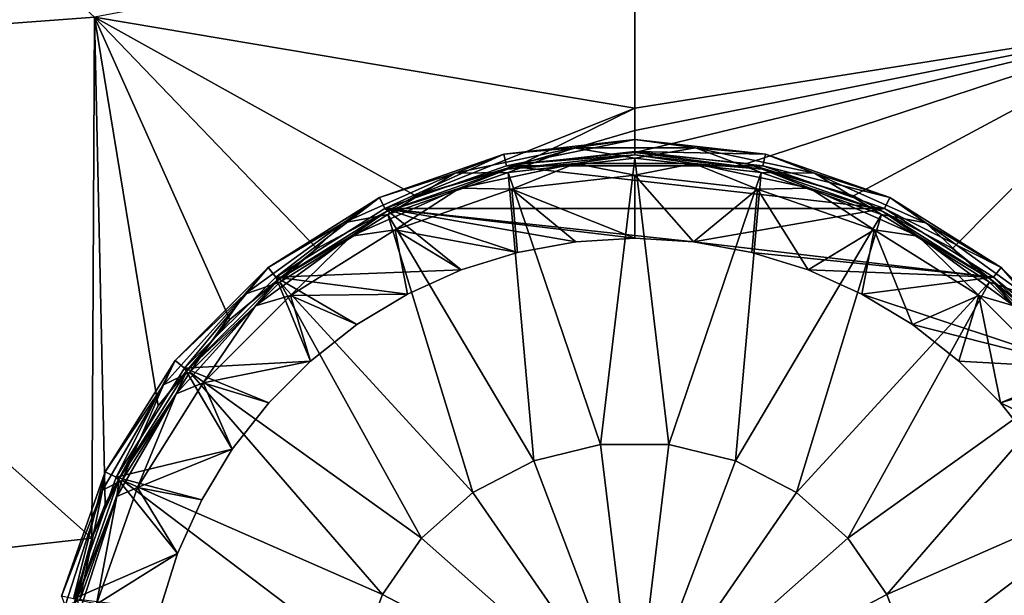
# Model space of a CAD drawing. Units: millimetres. Extents: x -82 to 82, y -113 to 82.
# Drawn here: x -15 to 9, y 40 to 54 of the extents above; entities that cross this region are included whole.
import ezdxf

# ---------------------------------------------------------------- set-up
doc = ezdxf.new("R2010")
doc.units = ezdxf.units.MM
doc.header["$LTSCALE"] = 61.397962
for name, color, linetype in [('196', 7, 'CONTINUOUS'), ('36', 7, 'CONTINUOUS'), ('40', 7, 'CONTINUOUS'), ('41', 7, 'CONTINUOUS'), ('42', 7, 'CONTINUOUS'), ('43', 7, 'CONTINUOUS'), ('55', 7, 'CONTINUOUS'), ('57', 7, 'CONTINUOUS'), ('60', 7, 'CONTINUOUS'), ('61', 7, 'CONTINUOUS'), ('63', 7, 'CONTINUOUS')]:
    doc.layers.add(name, color=color, linetype=linetype)

msp = doc.modelspace()

# ---------------------------------------------------------------- linework, layer by layer
at = {"layer": '196', "linetype": 'Continuous'}
for points in [[(-81.5, -79.5), (-81.5, 79.5), (81.5, -79.5), (-81.5, -79.5)], [(-81.5, 79.5), (81.5, 79.5), (81.5, -79.5), (-81.5, 79.5)]]:
    msp.add_3dface(points, dxfattribs=at)
at = {"layer": '36', "color": 254, "linetype": 'Continuous', "true_color": 0xe6e6e6}
for points in [[(0, 51.2, 18.5), (3.16, 50.844, 18.5), (-3.16, 50.844, 18.5), (0, 51.2, 18.5)], [(-3.16, 50.844, 18.5), (6.161, 49.794, 18.5), (-6.161, 49.794, 18.5), (-3.16, 50.844, 18.5)], [(3.16, 50.844, 18.5), (6.161, 49.794, 18.5), (-3.16, 50.844, 18.5), (3.16, 50.844, 18.5)], [(-6.161, 49.794, 18.5), (-4.277, 48.276, 18.5), (-8.854, 48.102, 18.5), (-6.161, 49.794, 18.5)], [(1.453, 48.973, 18.5), (0, 49.06, 18.5), (-6.161, 49.794, 18.5), (1.453, 48.973, 18.5)], [(6.161, 49.794, 18.5), (1.453, 48.973, 18.5), (-6.161, 49.794, 18.5), (6.161, 49.794, 18.5)], [(0, 49.06, 18.5), (-1.453, 48.973, 18.5), (-6.161, 49.794, 18.5), (0, 49.06, 18.5)], [(-1.453, 48.973, 18.5), (-2.887, 48.71, 18.5), (-6.161, 49.794, 18.5), (-1.453, 48.973, 18.5)], [(-2.887, 48.71, 18.5), (-4.277, 48.276, 18.5), (-6.161, 49.794, 18.5), (-2.887, 48.71, 18.5)], [(8.854, 48.102, 18.5), (1.453, 48.973, 18.5), (6.161, 49.794, 18.5), (8.854, 48.102, 18.5)], [(2.887, 48.71, 18.5), (1.453, 48.973, 18.5), (8.854, 48.102, 18.5), (2.887, 48.71, 18.5)], [(4.277, 48.276, 18.5), (2.887, 48.71, 18.5), (8.854, 48.102, 18.5), (4.277, 48.276, 18.5)], [(-8.854, 48.102, 18.5), (-7.998, 46.027, 18.5), (-11.102, 45.853, 18.5), (-8.854, 48.102, 18.5)], [(-4.277, 48.276, 18.5), (-5.604, 47.679, 18.5), (-8.854, 48.102, 18.5), (-4.277, 48.276, 18.5)], [(-5.604, 47.679, 18.5), (-6.85, 46.926, 18.5), (-8.854, 48.102, 18.5), (-5.604, 47.679, 18.5)], [(-6.85, 46.926, 18.5), (-7.998, 46.027, 18.5), (-8.854, 48.102, 18.5), (-6.85, 46.926, 18.5)], [(5.604, 47.679, 18.5), (4.277, 48.276, 18.5), (8.854, 48.102, 18.5), (5.604, 47.679, 18.5)], [(11.102, 45.853, 18.5), (5.604, 47.679, 18.5), (8.854, 48.102, 18.5), (11.102, 45.853, 18.5)], [(6.85, 46.926, 18.5), (5.604, 47.679, 18.5), (11.102, 45.853, 18.5), (6.85, 46.926, 18.5)], [(7.998, 46.027, 18.5), (6.85, 46.926, 18.5), (11.102, 45.853, 18.5), (7.998, 46.027, 18.5)], [(-7.998, 46.027, 18.5), (-9.028, 44.997, 18.5), (-11.102, 45.853, 18.5), (-7.998, 46.027, 18.5)], [(9.028, 44.997, 18.5), (7.998, 46.027, 18.5), (11.102, 45.853, 18.5), (9.028, 44.997, 18.5)], [(-11.102, 45.853, 18.5), (-9.925, 43.852, 18.5), (-12.794, 43.161, 18.5), (-11.102, 45.853, 18.5)], [(-9.028, 44.997, 18.5), (-9.925, 43.852, 18.5), (-11.102, 45.853, 18.5), (-9.028, 44.997, 18.5)], [(12.794, 43.161, 18.5), (9.028, 44.997, 18.5), (11.102, 45.853, 18.5), (12.794, 43.161, 18.5)], [(9.925, 43.852, 18.5), (9.028, 44.997, 18.5), (12.794, 43.161, 18.5), (9.925, 43.852, 18.5)], [(-9.925, 43.852, 18.5), (-10.679, 42.605, 18.5), (-12.794, 43.161, 18.5), (-9.925, 43.852, 18.5)], [(-12.794, 43.161, 18.5), (-11.277, 41.276, 18.5), (-13.844, 40.16, 18.5), (-12.794, 43.161, 18.5)], [(-10.679, 42.605, 18.5), (-11.277, 41.276, 18.5), (-12.794, 43.161, 18.5), (-10.679, 42.605, 18.5)], [(-11.277, 41.276, 18.5), (-11.71, 39.886, 18.5), (-13.844, 40.16, 18.5), (-11.277, 41.276, 18.5)]]:
    msp.add_3dface(points, dxfattribs=at)
at = {"layer": '40', "color": 254, "linetype": 'Continuous', "true_color": 0xe6e6e6}
for points in [[(-3.227, 51.136, 43.008), (0, 51.5, 43.008), (-3.227, 51.136, 18.8), (-3.227, 51.136, 43.008)], [(-3.227, 51.136, 18.8), (0, 51.5, 43.008), (0, 51.5, 18.8), (-3.227, 51.136, 18.8)], [(0, 51.5, 43.008), (3.227, 51.136, 43.008), (0, 51.5, 18.8), (0, 51.5, 43.008)], [(0, 51.5, 18.8), (3.227, 51.136, 43.008), (3.227, 51.136, 18.8), (0, 51.5, 18.8)], [(-6.291, 50.064, 43.008), (-3.227, 51.136, 43.008), (-6.291, 50.064, 18.8), (-6.291, 50.064, 43.008)], [(-6.291, 50.064, 18.8), (-3.227, 51.136, 43.008), (-3.227, 51.136, 18.8), (-6.291, 50.064, 18.8)], [(3.227, 51.136, 43.008), (6.291, 50.064, 43.008), (3.227, 51.136, 18.8), (3.227, 51.136, 43.008)], [(3.227, 51.136, 18.8), (6.291, 50.064, 43.008), (6.291, 50.064, 18.8), (3.227, 51.136, 18.8)], [(-9.041, 48.337, 43.008), (-6.291, 50.064, 43.008), (-9.041, 48.337, 18.8), (-9.041, 48.337, 43.008)], [(-9.041, 48.337, 18.8), (-6.291, 50.064, 43.008), (-6.291, 50.064, 18.8), (-9.041, 48.337, 18.8)], [(6.291, 50.064, 43.008), (9.041, 48.337, 43.008), (6.291, 50.064, 18.8), (6.291, 50.064, 43.008)], [(6.291, 50.064, 18.8), (9.041, 48.337, 43.008), (9.041, 48.337, 18.8), (6.291, 50.064, 18.8)], [(-11.337, 46.041, 43.008), (-9.041, 48.337, 43.008), (-11.337, 46.041, 18.8), (-11.337, 46.041, 43.008)], [(-11.337, 46.041, 18.8), (-9.041, 48.337, 43.008), (-9.041, 48.337, 18.8), (-11.337, 46.041, 18.8)], [(9.041, 48.337, 43.008), (11.337, 46.041, 43.008), (9.041, 48.337, 18.8), (9.041, 48.337, 43.008)], [(9.041, 48.337, 18.8), (11.337, 46.041, 43.008), (11.337, 46.041, 18.8), (9.041, 48.337, 18.8)], [(-13.064, 43.291, 43.008), (-11.337, 46.041, 43.008), (-13.064, 43.291, 18.8), (-13.064, 43.291, 43.008)], [(-13.064, 43.291, 18.8), (-11.337, 46.041, 43.008), (-11.337, 46.041, 18.8), (-13.064, 43.291, 18.8)], [(-14.136, 40.227, 43.008), (-13.064, 43.291, 43.008), (-14.136, 40.227, 18.8), (-14.136, 40.227, 43.008)], [(-14.136, 40.227, 18.8), (-13.064, 43.291, 43.008), (-13.064, 43.291, 18.8), (-14.136, 40.227, 18.8)]]:
    msp.add_3dface(points, dxfattribs=at)
at = {"layer": '41', "color": 254, "linetype": 'Continuous', "true_color": 0xe6e6e6}
for points in [[(0, 51.5, 43.008), (-3.227, 51.136, 43.008), (-1.502, 51.287, 43.349), (0, 51.5, 43.008)], [(1.502, 51.287, 43.349), (0, 51.5, 43.008), (-1.502, 51.287, 43.349), (1.502, 51.287, 43.349)], [(3.227, 51.136, 43.008), (0, 51.5, 43.008), (1.502, 51.287, 43.349), (3.227, 51.136, 43.008)], [(-1.502, 51.287, 43.349), (-3.227, 51.136, 43.008), (-4.439, 50.663, 43.349), (-1.502, 51.287, 43.349)], [(-1.502, 51.287, 43.349), (-4.439, 50.663, 43.349), (-3.123, 50.683, 43.507), (-1.502, 51.287, 43.349)], [(0, 51.035, 43.507), (-1.502, 51.287, 43.349), (-3.123, 50.683, 43.507), (0, 51.035, 43.507)], [(1.502, 51.287, 43.349), (-1.502, 51.287, 43.349), (0, 51.035, 43.507), (1.502, 51.287, 43.349)], [(3.123, 50.683, 43.507), (1.502, 51.287, 43.349), (0, 51.035, 43.507), (3.123, 50.683, 43.507)], [(4.439, 50.663, 43.349), (3.227, 51.136, 43.008), (1.502, 51.287, 43.349), (4.439, 50.663, 43.349)], [(4.439, 50.663, 43.349), (1.502, 51.287, 43.349), (3.123, 50.683, 43.507), (4.439, 50.663, 43.349)], [(-3.227, 51.136, 43.008), (-6.291, 50.064, 43.008), (-4.439, 50.663, 43.349), (-3.227, 51.136, 43.008)], [(6.291, 50.064, 43.008), (3.227, 51.136, 43.008), (4.439, 50.663, 43.349), (6.291, 50.064, 43.008)], [(-4.439, 50.663, 43.349), (-6.291, 50.064, 43.008), (-7.183, 49.441, 43.349), (-4.439, 50.663, 43.349)], [(-4.439, 50.663, 43.349), (-7.183, 49.441, 43.349), (-6.09, 49.645, 43.507), (-4.439, 50.663, 43.349)], [(-3.123, 50.683, 43.507), (-4.439, 50.663, 43.349), (-6.09, 49.645, 43.507), (-3.123, 50.683, 43.507)], [(6.09, 49.645, 43.507), (4.439, 50.663, 43.349), (3.123, 50.683, 43.507), (6.09, 49.645, 43.507)], [(7.183, 49.441, 43.349), (6.291, 50.064, 43.008), (4.439, 50.663, 43.349), (7.183, 49.441, 43.349)], [(7.183, 49.441, 43.349), (4.439, 50.663, 43.349), (6.09, 49.645, 43.507), (7.183, 49.441, 43.349)], [(-6.291, 50.064, 43.008), (-9.041, 48.337, 43.008), (-7.183, 49.441, 43.349), (-6.291, 50.064, 43.008)], [(9.041, 48.337, 43.008), (6.291, 50.064, 43.008), (7.183, 49.441, 43.349), (9.041, 48.337, 43.008)], [(-6.09, 49.645, 43.507), (-7.183, 49.441, 43.349), (-8.751, 47.973, 43.507), (-6.09, 49.645, 43.507)], [(8.751, 47.973, 43.507), (7.183, 49.441, 43.349), (6.09, 49.645, 43.507), (8.751, 47.973, 43.507)], [(-7.183, 49.441, 43.349), (-9.041, 48.337, 43.008), (-9.613, 47.676, 43.349), (-7.183, 49.441, 43.349)], [(-7.183, 49.441, 43.349), (-9.613, 47.676, 43.349), (-8.751, 47.973, 43.507), (-7.183, 49.441, 43.349)], [(9.613, 47.676, 43.349), (9.041, 48.337, 43.008), (7.183, 49.441, 43.349), (9.613, 47.676, 43.349)], [(9.613, 47.676, 43.349), (7.183, 49.441, 43.349), (8.751, 47.973, 43.507), (9.613, 47.676, 43.349)], [(-9.041, 48.337, 43.008), (-11.337, 46.041, 43.008), (-9.613, 47.676, 43.349), (-9.041, 48.337, 43.008)], [(11.337, 46.041, 43.008), (9.041, 48.337, 43.008), (9.613, 47.676, 43.349), (11.337, 46.041, 43.008)], [(-8.751, 47.973, 43.507), (-9.613, 47.676, 43.349), (-10.973, 45.751, 43.507), (-8.751, 47.973, 43.507)], [(10.973, 45.751, 43.507), (9.613, 47.676, 43.349), (8.751, 47.973, 43.507), (10.973, 45.751, 43.507)], [(-9.613, 47.676, 43.349), (-11.337, 46.041, 43.008), (-11.622, 45.444, 43.349), (-9.613, 47.676, 43.349)], [(-9.613, 47.676, 43.349), (-11.622, 45.444, 43.349), (-10.973, 45.751, 43.507), (-9.613, 47.676, 43.349)], [(-11.337, 46.041, 43.008), (-13.064, 43.291, 43.008), (-11.622, 45.444, 43.349), (-11.337, 46.041, 43.008)], [(-10.973, 45.751, 43.507), (-11.622, 45.444, 43.349), (-12.645, 43.09, 43.507), (-10.973, 45.751, 43.507)], [(-11.622, 45.444, 43.349), (-13.064, 43.291, 43.008), (-13.124, 42.843, 43.349), (-11.622, 45.444, 43.349)], [(-11.622, 45.444, 43.349), (-13.124, 42.843, 43.349), (-12.645, 43.09, 43.507), (-11.622, 45.444, 43.349)], [(-13.064, 43.291, 43.008), (-14.136, 40.227, 43.008), (-13.124, 42.843, 43.349), (-13.064, 43.291, 43.008)], [(-12.645, 43.09, 43.507), (-13.124, 42.843, 43.349), (-13.683, 40.123, 43.507), (-12.645, 43.09, 43.507)], [(-13.124, 42.843, 43.349), (-14.136, 40.227, 43.008), (-14.052, 39.987, 43.349), (-13.124, 42.843, 43.349)], [(-13.124, 42.843, 43.349), (-14.052, 39.987, 43.349), (-13.683, 40.123, 43.507), (-13.124, 42.843, 43.349)]]:
    msp.add_3dface(points, dxfattribs=at)
at = {"layer": '42', "color": 254, "linetype": 'Continuous', "true_color": 0xe6e6e6}
for points in [[(0, 51.035, 43.507), (-3.123, 50.683, 43.507), (-0.846, 43.971, 43.877), (0, 51.035, 43.507)], [(0.846, 43.971, 43.877), (0, 51.035, 43.507), (-0.846, 43.971, 43.877), (0.846, 43.971, 43.877)], [(3.123, 50.683, 43.507), (0, 51.035, 43.507), (0.846, 43.971, 43.877), (3.123, 50.683, 43.507)], [(-3.123, 50.683, 43.507), (-6.09, 49.645, 43.507), (-2.49, 43.566, 43.877), (-3.123, 50.683, 43.507)], [(-0.846, 43.971, 43.877), (-3.123, 50.683, 43.507), (-2.49, 43.566, 43.877), (-0.846, 43.971, 43.877)], [(2.49, 43.566, 43.877), (3.123, 50.683, 43.507), (0.846, 43.971, 43.877), (2.49, 43.566, 43.877)], [(6.09, 49.645, 43.507), (3.123, 50.683, 43.507), (2.49, 43.566, 43.877), (6.09, 49.645, 43.507)], [(-6.09, 49.645, 43.507), (-8.751, 47.973, 43.507), (-3.989, 42.779, 43.877), (-6.09, 49.645, 43.507)], [(-2.49, 43.566, 43.877), (-6.09, 49.645, 43.507), (-3.989, 42.779, 43.877), (-2.49, 43.566, 43.877)], [(3.989, 42.779, 43.877), (6.09, 49.645, 43.507), (2.49, 43.566, 43.877), (3.989, 42.779, 43.877)], [(8.751, 47.973, 43.507), (6.09, 49.645, 43.507), (3.989, 42.779, 43.877), (8.751, 47.973, 43.507)], [(-8.751, 47.973, 43.507), (-10.973, 45.751, 43.507), (-5.256, 41.656, 43.877), (-8.751, 47.973, 43.507)], [(-3.989, 42.779, 43.877), (-8.751, 47.973, 43.507), (-5.256, 41.656, 43.877), (-3.989, 42.779, 43.877)], [(5.256, 41.656, 43.877), (8.751, 47.973, 43.507), (3.989, 42.779, 43.877), (5.256, 41.656, 43.877)], [(10.973, 45.751, 43.507), (8.751, 47.973, 43.507), (5.256, 41.656, 43.877), (10.973, 45.751, 43.507)], [(-10.973, 45.751, 43.507), (-12.645, 43.09, 43.507), (-6.218, 40.263, 43.877), (-10.973, 45.751, 43.507)], [(-5.256, 41.656, 43.877), (-10.973, 45.751, 43.507), (-6.218, 40.263, 43.877), (-5.256, 41.656, 43.877)], [(6.218, 40.263, 43.877), (10.973, 45.751, 43.507), (5.256, 41.656, 43.877), (6.218, 40.263, 43.877)], [(12.645, 43.09, 43.507), (10.973, 45.751, 43.507), (6.218, 40.263, 43.877), (12.645, 43.09, 43.507)], [(0, 37, 44), (-0.846, 43.971, 43.877), (-2.49, 43.566, 43.877), (0, 37, 44)], [(0, 37, 44), (0.846, 43.971, 43.877), (-0.846, 43.971, 43.877), (0, 37, 44)], [(0, 37, 44), (2.49, 43.566, 43.877), (0.846, 43.971, 43.877), (0, 37, 44)], [(0, 37, 44), (-2.49, 43.566, 43.877), (-3.989, 42.779, 43.877), (0, 37, 44)], [(0, 37, 44), (3.989, 42.779, 43.877), (2.49, 43.566, 43.877), (0, 37, 44)], [(-12.645, 43.09, 43.507), (-13.683, 40.123, 43.507), (-6.818, 38.68, 43.877), (-12.645, 43.09, 43.507)], [(-6.218, 40.263, 43.877), (-12.645, 43.09, 43.507), (-6.818, 38.68, 43.877), (-6.218, 40.263, 43.877)], [(6.818, 38.68, 43.877), (12.645, 43.09, 43.507), (6.218, 40.263, 43.877), (6.818, 38.68, 43.877)], [(13.683, 40.123, 43.507), (12.645, 43.09, 43.507), (6.818, 38.68, 43.877), (13.683, 40.123, 43.507)], [(0, 37, 44), (-3.989, 42.779, 43.877), (-5.256, 41.656, 43.877), (0, 37, 44)], [(0, 37, 44), (5.256, 41.656, 43.877), (3.989, 42.779, 43.877), (0, 37, 44)], [(0, 37, 44), (-5.256, 41.656, 43.877), (-6.218, 40.263, 43.877), (0, 37, 44)], [(0, 37, 44), (6.218, 40.263, 43.877), (5.256, 41.656, 43.877), (0, 37, 44)], [(0, 37, 44), (-6.218, 40.263, 43.877), (-6.818, 38.68, 43.877), (0, 37, 44)], [(0, 37, 44), (6.818, 38.68, 43.877), (6.218, 40.263, 43.877), (0, 37, 44)]]:
    msp.add_3dface(points, dxfattribs=at)
at = {"layer": '43', "color": 254, "linetype": 'Continuous', "true_color": 0xe6e6e6}
for points in [[(-3.16, 50.844, 18.5), (-3.227, 51.136, 18.8), (0, 51.5, 18.8), (-3.16, 50.844, 18.5)], [(0, 51.2, 18.5), (-3.16, 50.844, 18.5), (0, 51.5, 18.8), (0, 51.2, 18.5)], [(0, 51.2, 18.5), (0, 51.5, 18.8), (3.227, 51.136, 18.8), (0, 51.2, 18.5)], [(-6.161, 49.794, 18.5), (-6.291, 50.064, 18.8), (-3.227, 51.136, 18.8), (-6.161, 49.794, 18.5)], [(-3.16, 50.844, 18.5), (-6.161, 49.794, 18.5), (-3.227, 51.136, 18.8), (-3.16, 50.844, 18.5)], [(3.16, 50.844, 18.5), (0, 51.2, 18.5), (3.227, 51.136, 18.8), (3.16, 50.844, 18.5)], [(3.16, 50.844, 18.5), (3.227, 51.136, 18.8), (6.291, 50.064, 18.8), (3.16, 50.844, 18.5)], [(6.161, 49.794, 18.5), (3.16, 50.844, 18.5), (6.291, 50.064, 18.8), (6.161, 49.794, 18.5)], [(-8.854, 48.102, 18.5), (-9.041, 48.337, 18.8), (-6.291, 50.064, 18.8), (-8.854, 48.102, 18.5)], [(-6.161, 49.794, 18.5), (-8.854, 48.102, 18.5), (-6.291, 50.064, 18.8), (-6.161, 49.794, 18.5)], [(6.161, 49.794, 18.5), (6.291, 50.064, 18.8), (9.041, 48.337, 18.8), (6.161, 49.794, 18.5)], [(8.854, 48.102, 18.5), (6.161, 49.794, 18.5), (9.041, 48.337, 18.8), (8.854, 48.102, 18.5)], [(-11.102, 45.853, 18.5), (-11.337, 46.041, 18.8), (-9.041, 48.337, 18.8), (-11.102, 45.853, 18.5)], [(-8.854, 48.102, 18.5), (-11.102, 45.853, 18.5), (-9.041, 48.337, 18.8), (-8.854, 48.102, 18.5)], [(8.854, 48.102, 18.5), (9.041, 48.337, 18.8), (11.337, 46.041, 18.8), (8.854, 48.102, 18.5)], [(11.102, 45.853, 18.5), (8.854, 48.102, 18.5), (11.337, 46.041, 18.8), (11.102, 45.853, 18.5)], [(-12.794, 43.161, 18.5), (-13.064, 43.291, 18.8), (-11.337, 46.041, 18.8), (-12.794, 43.161, 18.5)], [(-11.102, 45.853, 18.5), (-12.794, 43.161, 18.5), (-11.337, 46.041, 18.8), (-11.102, 45.853, 18.5)], [(-13.844, 40.16, 18.5), (-14.136, 40.227, 18.8), (-13.064, 43.291, 18.8), (-13.844, 40.16, 18.5)], [(-12.794, 43.161, 18.5), (-13.844, 40.16, 18.5), (-13.064, 43.291, 18.8), (-12.794, 43.161, 18.5)]]:
    msp.add_3dface(points, dxfattribs=at)
at = {"layer": '55', "color": 254, "linetype": 'Continuous', "true_color": 0xe6e6e6}
for points in [[(-3.03, 50.274, 17.602), (0, 49.06, 18.5), (0, 50.616, 17.602), (-3.03, 50.274, 17.602)], [(0, 49.06, 18.5), (1.453, 48.973, 18.5), (0, 50.616, 17.602), (0, 49.06, 18.5)], [(0, 50.616, 17.602), (1.453, 48.973, 18.5), (3.03, 50.274, 17.602), (0, 50.616, 17.602)], [(-5.908, 49.267, 17.602), (-2.887, 48.71, 18.5), (-3.03, 50.274, 17.602), (-5.908, 49.267, 17.602)], [(-1.453, 48.973, 18.5), (0, 49.06, 18.5), (-3.03, 50.274, 17.602), (-1.453, 48.973, 18.5)], [(-2.887, 48.71, 18.5), (-1.453, 48.973, 18.5), (-3.03, 50.274, 17.602), (-2.887, 48.71, 18.5)], [(1.453, 48.973, 18.5), (2.887, 48.71, 18.5), (3.03, 50.274, 17.602), (1.453, 48.973, 18.5)], [(2.887, 48.71, 18.5), (4.277, 48.276, 18.5), (3.03, 50.274, 17.602), (2.887, 48.71, 18.5)], [(3.03, 50.274, 17.602), (4.277, 48.276, 18.5), (5.908, 49.267, 17.602), (3.03, 50.274, 17.602)], [(-8.489, 47.645, 17.602), (-5.604, 47.679, 18.5), (-5.908, 49.267, 17.602), (-8.489, 47.645, 17.602)], [(-4.277, 48.276, 18.5), (-2.887, 48.71, 18.5), (-5.908, 49.267, 17.602), (-4.277, 48.276, 18.5)], [(-5.604, 47.679, 18.5), (-4.277, 48.276, 18.5), (-5.908, 49.267, 17.602), (-5.604, 47.679, 18.5)], [(4.277, 48.276, 18.5), (5.604, 47.679, 18.5), (5.908, 49.267, 17.602), (4.277, 48.276, 18.5)], [(5.604, 47.679, 18.5), (6.85, 46.926, 18.5), (5.908, 49.267, 17.602), (5.604, 47.679, 18.5)], [(5.908, 49.267, 17.602), (6.85, 46.926, 18.5), (8.489, 47.645, 17.602), (5.908, 49.267, 17.602)], [(-10.645, 45.489, 17.602), (-7.998, 46.027, 18.5), (-8.489, 47.645, 17.602), (-10.645, 45.489, 17.602)], [(-6.85, 46.926, 18.5), (-5.604, 47.679, 18.5), (-8.489, 47.645, 17.602), (-6.85, 46.926, 18.5)], [(-7.998, 46.027, 18.5), (-6.85, 46.926, 18.5), (-8.489, 47.645, 17.602), (-7.998, 46.027, 18.5)], [(6.85, 46.926, 18.5), (7.998, 46.027, 18.5), (8.489, 47.645, 17.602), (6.85, 46.926, 18.5)], [(7.998, 46.027, 18.5), (9.028, 44.997, 18.5), (8.489, 47.645, 17.602), (7.998, 46.027, 18.5)], [(8.489, 47.645, 17.602), (9.028, 44.997, 18.5), (10.645, 45.489, 17.602), (8.489, 47.645, 17.602)], [(-9.028, 44.997, 18.5), (-7.998, 46.027, 18.5), (-10.645, 45.489, 17.602), (-9.028, 44.997, 18.5)], [(-12.267, 42.908, 17.602), (-9.925, 43.852, 18.5), (-10.645, 45.489, 17.602), (-12.267, 42.908, 17.602)], [(-9.925, 43.852, 18.5), (-9.028, 44.997, 18.5), (-10.645, 45.489, 17.602), (-9.925, 43.852, 18.5)], [(9.028, 44.997, 18.5), (9.925, 43.852, 18.5), (10.645, 45.489, 17.602), (9.028, 44.997, 18.5)], [(-10.679, 42.605, 18.5), (-9.925, 43.852, 18.5), (-12.267, 42.908, 17.602), (-10.679, 42.605, 18.5)], [(-13.274, 40.03, 17.602), (-11.277, 41.276, 18.5), (-12.267, 42.908, 17.602), (-13.274, 40.03, 17.602)], [(-11.277, 41.276, 18.5), (-10.679, 42.605, 18.5), (-12.267, 42.908, 17.602), (-11.277, 41.276, 18.5)], [(-11.71, 39.886, 18.5), (-11.277, 41.276, 18.5), (-13.274, 40.03, 17.602), (-11.71, 39.886, 18.5)]]:
    msp.add_3dface(points, dxfattribs=at)
at = {"layer": '57', "color": 254, "linetype": 'Continuous', "true_color": 0xe6e6e6}
for points in [[(0, 51.116, 16.745), (-2.771, 50.9, 10.11), (-3.141, 50.762, 16.745), (0, 51.116, 16.745)], [(0, 51.174, 10.102), (-2.771, 50.9, 10.11), (0, 51.116, 16.745), (0, 51.174, 10.102)], [(2.769, 50.9, 10.11), (0, 51.174, 10.102), (3.141, 50.762, 16.745), (2.769, 50.9, 10.11)], [(3.141, 50.762, 16.745), (0, 51.174, 10.102), (0, 51.116, 16.745), (3.141, 50.762, 16.745)], [(-2.771, 50.9, 10.11), (-5.398, 50.105, 10.131), (-3.141, 50.762, 16.745), (-2.771, 50.9, 10.11)], [(5.397, 50.106, 10.131), (2.769, 50.9, 10.11), (3.141, 50.762, 16.745), (5.397, 50.106, 10.131)], [(-3.141, 50.762, 16.745), (-5.398, 50.105, 10.131), (-6.125, 49.718, 16.745), (-3.141, 50.762, 16.745)], [(6.125, 49.718, 16.745), (5.397, 50.106, 10.131), (3.141, 50.762, 16.745), (6.125, 49.718, 16.745)], [(-5.398, 50.105, 10.131), (-7.843, 48.805, 10.164), (-6.125, 49.718, 16.745), (-5.398, 50.105, 10.131)], [(7.842, 48.806, 10.164), (5.397, 50.106, 10.131), (6.125, 49.718, 16.745), (7.842, 48.806, 10.164)], [(-6.125, 49.718, 16.745), (-7.843, 48.805, 10.164), (-8.801, 48.036, 16.745), (-6.125, 49.718, 16.745)], [(8.801, 48.036, 16.745), (7.842, 48.806, 10.164), (6.125, 49.718, 16.745), (8.801, 48.036, 16.745)], [(-7.843, 48.805, 10.164), (-9.99, 47.053, 10.204), (-8.801, 48.036, 16.745), (-7.843, 48.805, 10.164)], [(9.989, 47.054, 10.204), (7.842, 48.806, 10.164), (8.801, 48.036, 16.745), (9.989, 47.054, 10.204)], [(-8.801, 48.036, 16.745), (-9.99, 47.053, 10.204), (-11.036, 45.801, 16.745), (-8.801, 48.036, 16.745)], [(11.036, 45.801, 16.745), (9.989, 47.054, 10.204), (8.801, 48.036, 16.745), (11.036, 45.801, 16.745)], [(-9.99, 47.053, 10.204), (-11.751, 44.923, 10.247), (-11.036, 45.801, 16.745), (-9.99, 47.053, 10.204)], [(-11.036, 45.801, 16.745), (-11.751, 44.923, 10.247), (-12.718, 43.125, 16.745), (-11.036, 45.801, 16.745)], [(-11.751, 44.923, 10.247), (-13.064, 42.492, 10.289), (-12.718, 43.125, 16.745), (-11.751, 44.923, 10.247)], [(-12.718, 43.125, 16.745), (-13.387, 41.652, 10.302), (-13.762, 40.141, 16.745), (-12.718, 43.125, 16.745)], [(-13.064, 42.492, 10.289), (-13.387, 41.652, 10.302), (-12.718, 43.125, 16.745), (-13.064, 42.492, 10.289)], [(-13.387, 41.652, 10.302), (-13.886, 39.831, 10.328), (-13.762, 40.141, 16.745), (-13.387, 41.652, 10.302)]]:
    msp.add_3dface(points, dxfattribs=at)
at = {"layer": '60', "color": 254, "linetype": 'Continuous', "true_color": 0xe6e6e6}
for points in [[(0, 51.116, 16.745), (-3.141, 50.762, 16.745), (-1.461, 50.903, 17.24), (0, 51.116, 16.745)], [(1.461, 50.903, 17.24), (0, 51.116, 16.745), (-1.461, 50.903, 17.24), (1.461, 50.903, 17.24)], [(3.141, 50.762, 16.745), (0, 51.116, 16.745), (1.461, 50.903, 17.24), (3.141, 50.762, 16.745)], [(-3.03, 50.274, 17.602), (-1.461, 50.903, 17.24), (-4.32, 50.295, 17.24), (-3.03, 50.274, 17.602)], [(-1.461, 50.903, 17.24), (-3.141, 50.762, 16.745), (-4.32, 50.295, 17.24), (-1.461, 50.903, 17.24)], [(-3.03, 50.274, 17.602), (0, 50.616, 17.602), (-1.461, 50.903, 17.24), (-3.03, 50.274, 17.602)], [(0, 50.616, 17.602), (1.461, 50.903, 17.24), (-1.461, 50.903, 17.24), (0, 50.616, 17.602)], [(0, 50.616, 17.602), (3.03, 50.274, 17.602), (1.461, 50.903, 17.24), (0, 50.616, 17.602)], [(3.03, 50.274, 17.602), (4.32, 50.295, 17.24), (1.461, 50.903, 17.24), (3.03, 50.274, 17.602)], [(4.32, 50.295, 17.24), (3.141, 50.762, 16.745), (1.461, 50.903, 17.24), (4.32, 50.295, 17.24)], [(-3.141, 50.762, 16.745), (-6.125, 49.718, 16.745), (-4.32, 50.295, 17.24), (-3.141, 50.762, 16.745)], [(6.125, 49.718, 16.745), (3.141, 50.762, 16.745), (4.32, 50.295, 17.24), (6.125, 49.718, 16.745)], [(-5.908, 49.267, 17.602), (-4.32, 50.295, 17.24), (-6.99, 49.107, 17.24), (-5.908, 49.267, 17.602)], [(-4.32, 50.295, 17.24), (-6.125, 49.718, 16.745), (-6.99, 49.107, 17.24), (-4.32, 50.295, 17.24)], [(-5.908, 49.267, 17.602), (-3.03, 50.274, 17.602), (-4.32, 50.295, 17.24), (-5.908, 49.267, 17.602)], [(3.03, 50.274, 17.602), (5.908, 49.267, 17.602), (4.32, 50.295, 17.24), (3.03, 50.274, 17.602)], [(5.908, 49.267, 17.602), (6.99, 49.107, 17.24), (4.32, 50.295, 17.24), (5.908, 49.267, 17.602)], [(6.99, 49.107, 17.24), (6.125, 49.718, 16.745), (4.32, 50.295, 17.24), (6.99, 49.107, 17.24)], [(-6.125, 49.718, 16.745), (-8.801, 48.036, 16.745), (-6.99, 49.107, 17.24), (-6.125, 49.718, 16.745)], [(8.801, 48.036, 16.745), (6.125, 49.718, 16.745), (6.99, 49.107, 17.24), (8.801, 48.036, 16.745)], [(-8.489, 47.645, 17.602), (-6.99, 49.107, 17.24), (-9.354, 47.389, 17.24), (-8.489, 47.645, 17.602)], [(-6.99, 49.107, 17.24), (-8.801, 48.036, 16.745), (-9.354, 47.389, 17.24), (-6.99, 49.107, 17.24)], [(-8.489, 47.645, 17.602), (-5.908, 49.267, 17.602), (-6.99, 49.107, 17.24), (-8.489, 47.645, 17.602)], [(5.908, 49.267, 17.602), (8.489, 47.645, 17.602), (6.99, 49.107, 17.24), (5.908, 49.267, 17.602)], [(8.489, 47.645, 17.602), (9.354, 47.389, 17.24), (6.99, 49.107, 17.24), (8.489, 47.645, 17.602)], [(9.354, 47.389, 17.24), (8.801, 48.036, 16.745), (6.99, 49.107, 17.24), (9.354, 47.389, 17.24)], [(-8.801, 48.036, 16.745), (-11.036, 45.801, 16.745), (-9.354, 47.389, 17.24), (-8.801, 48.036, 16.745)], [(11.036, 45.801, 16.745), (8.801, 48.036, 16.745), (9.354, 47.389, 17.24), (11.036, 45.801, 16.745)], [(-10.645, 45.489, 17.602), (-8.489, 47.645, 17.602), (-9.354, 47.389, 17.24), (-10.645, 45.489, 17.602)], [(8.489, 47.645, 17.602), (10.645, 45.489, 17.602), (9.354, 47.389, 17.24), (8.489, 47.645, 17.602)], [(-10.645, 45.489, 17.602), (-9.354, 47.389, 17.24), (-11.31, 45.217, 17.24), (-10.645, 45.489, 17.602)], [(-9.354, 47.389, 17.24), (-11.036, 45.801, 16.745), (-11.31, 45.217, 17.24), (-9.354, 47.389, 17.24)], [(-11.036, 45.801, 16.745), (-12.718, 43.125, 16.745), (-11.31, 45.217, 17.24), (-11.036, 45.801, 16.745)], [(-12.267, 42.908, 17.602), (-10.645, 45.489, 17.602), (-11.31, 45.217, 17.24), (-12.267, 42.908, 17.602)], [(-12.267, 42.908, 17.602), (-11.31, 45.217, 17.24), (-12.771, 42.686, 17.24), (-12.267, 42.908, 17.602)], [(-11.31, 45.217, 17.24), (-12.718, 43.125, 16.745), (-12.771, 42.686, 17.24), (-11.31, 45.217, 17.24)], [(-12.718, 43.125, 16.745), (-13.762, 40.141, 16.745), (-12.771, 42.686, 17.24), (-12.718, 43.125, 16.745)], [(-13.274, 40.03, 17.602), (-12.267, 42.908, 17.602), (-12.771, 42.686, 17.24), (-13.274, 40.03, 17.602)], [(-12.771, 42.686, 17.24), (-13.762, 40.141, 16.745), (-13.674, 39.907, 17.24), (-12.771, 42.686, 17.24)], [(-13.274, 40.03, 17.602), (-12.771, 42.686, 17.24), (-13.674, 39.907, 17.24), (-13.274, 40.03, 17.602)]]:
    msp.add_3dface(points, dxfattribs=at)
at = {"layer": '61', "color": 254, "linetype": 'Continuous', "true_color": 0xe6e6e6}
for points in [[(-26.72, 53.523, 9.928), (-13.326, 54.512, 9.96), (-26.711, 66.877, 9.208), (-26.72, 53.523, 9.928)], [(0, 57.044, 9.873), (-13.326, 54.512, 9.96), (0, 52.267, 10.066), (0, 57.044, 9.873)], [(-13.387, 41.652, 10.302), (-13.326, 54.512, 9.96), (-26.72, 53.523, 9.928), (-13.387, 41.652, 10.302)], [(-13.387, 41.652, 10.302), (-13.064, 42.492, 10.289), (-13.326, 54.512, 9.96), (-13.387, 41.652, 10.302)], [(-7.843, 48.805, 10.164), (-5.398, 50.105, 10.131), (-13.326, 54.512, 9.96), (-7.843, 48.805, 10.164)], [(-13.326, 54.512, 9.96), (-5.398, 50.105, 10.131), (0, 52.267, 10.066), (-13.326, 54.512, 9.96)], [(-9.99, 47.053, 10.204), (-7.843, 48.805, 10.164), (-13.326, 54.512, 9.96), (-9.99, 47.053, 10.204)], [(-11.751, 44.923, 10.247), (-9.99, 47.053, 10.204), (-13.326, 54.512, 9.96), (-11.751, 44.923, 10.247)], [(-13.064, 42.492, 10.289), (-11.751, 44.923, 10.247), (-13.326, 54.512, 9.96), (-13.064, 42.492, 10.289)], [(-26.727, 40.151, 10.259), (-13.387, 41.652, 10.302), (-26.72, 53.523, 9.928), (-26.727, 40.151, 10.259)], [(-5.398, 50.105, 10.131), (-2.771, 50.9, 10.11), (0, 52.267, 10.066), (-5.398, 50.105, 10.131)], [(0, 52.267, 10.066), (-2.771, 50.9, 10.11), (0, 51.72, 10.084), (0, 52.267, 10.066)], [(-2.771, 50.9, 10.11), (0, 51.174, 10.102), (0, 51.72, 10.084), (-2.771, 50.9, 10.11)], [(-13.886, 39.831, 10.328), (-13.387, 41.652, 10.302), (-26.727, 40.151, 10.259), (-13.886, 39.831, 10.328)]]:
    msp.add_3dface(points, dxfattribs=at)
at = {"layer": '63', "color": 254, "linetype": 'Continuous', "true_color": 0xe6e6e6}
for points in [[(9.195, 61.861, 9.606), (0, 57.044, 9.873), (13.38, 54.396, 9.965), (9.195, 61.861, 9.606)], [(0, 57.044, 9.873), (0, 52.267, 10.066), (13.38, 54.396, 9.965), (0, 57.044, 9.873)], [(0, 51.72, 10.084), (0, 51.174, 10.102), (13.38, 54.396, 9.965), (0, 51.72, 10.084)], [(13.38, 54.396, 9.965), (0, 51.174, 10.102), (2.769, 50.9, 10.11), (13.38, 54.396, 9.965)], [(0, 52.267, 10.066), (0, 51.72, 10.084), (13.38, 54.396, 9.965), (0, 52.267, 10.066)], [(5.397, 50.106, 10.131), (13.38, 54.396, 9.965), (2.769, 50.9, 10.11), (5.397, 50.106, 10.131)], [(7.842, 48.806, 10.164), (13.38, 54.396, 9.965), (5.397, 50.106, 10.131), (7.842, 48.806, 10.164)], [(9.989, 47.054, 10.204), (13.38, 54.396, 9.965), (7.842, 48.806, 10.164), (9.989, 47.054, 10.204)]]:
    msp.add_3dface(points, dxfattribs=at)

doc.saveas('drawing.dxf')
